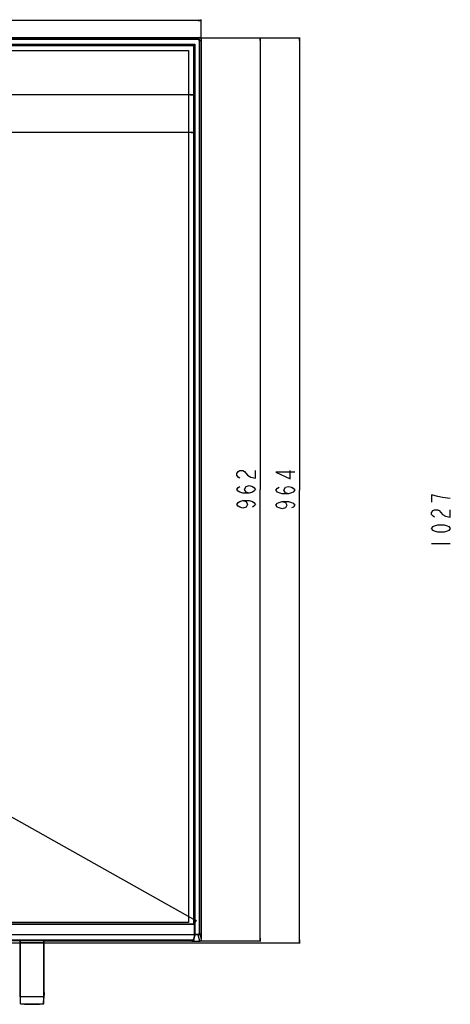
# Model space of a CAD drawing. Units: millimetres. Extents: x 0 to 6350, y 0 to 3810.
# Drawn here: x 2566 to 3024, y 1321 to 2369 of the extents above; entities that cross this region are included whole.
import ezdxf

# ---------------------------------------------------------------- set-up
doc = ezdxf.new("R2010")
doc.units = ezdxf.units.MM
doc.header["$LTSCALE"] = 349.25
doc.layers.get('0').update_dxf_attribs({"linetype": 'CONTINUOUS'})
for name, color, linetype in [('3_ALL_AXES', 7, 'CONTINUOUS'), ('7_ALL_FEATURES', 7, 'CONTINUOUS'), ('DEF_DRAFT_DIM', 7, 'CONTINUOUS')]:
    doc.layers.add(name, color=color, linetype=linetype)
doc.styles.get("Standard").update_dxf_attribs({"font": 'txt', "width": 0.8})
doc.dimstyles.new('DIMSTYLE_1', dxfattribs={"dimtxt": 20, "dimasz": 3, "dimexe": 0.8, "dimexo": 0.2, "dimgap": 5, "dimtad": 1, "dimdec": 1, "dimdsep": 46, "dimtxsty": 'Standard', "dimblk": 'OPEN', "dimblk1": 'OPEN', "dimblk2": 'OPEN', "dimcen": 0.09, "dimazin": 2, "dimtp": 1.2, "dimtm": 1.2, "dimtfac": 1, "dimtdec": 1, "dimtofl": 0, "dimtmove": 0, "dimatfit": 3, "dimldrblk": 'OPEN', "dimfxl": 1, "dimtolj": 1, "dimarcsym": 0})
doc.dimstyles.new('DIMSTYLE_3', dxfattribs={"dimtxt": 20, "dimasz": 3, "dimexe": 0.8, "dimexo": 0.2, "dimgap": 5, "dimtad": 1, "dimdec": 0, "dimdsep": 46, "dimtxsty": 'Standard', "dimblk": 'OPEN', "dimblk1": 'OPEN', "dimblk2": 'OPEN', "dimcen": 0.09, "dimazin": 2, "dimtp": 1.2, "dimtm": 1.2, "dimtfac": 1, "dimtdec": 0, "dimtofl": 0, "dimtmove": 0, "dimatfit": 3, "dimldrblk": 'OPEN', "dimfxl": 1, "dimtolj": 1, "dimarcsym": 0})
doc.dimstyles.new('DIMSTYLE_4', dxfattribs={"dimtxt": 20, "dimasz": 3, "dimexe": 0.8, "dimexo": 0.2, "dimgap": 5, "dimtad": 1, "dimdec": 0, "dimdsep": 46, "dimtxsty": 'Standard', "dimblk": 'OPEN', "dimblk1": 'OPEN', "dimblk2": 'OPEN', "dimcen": 0.09, "dimazin": 2, "dimtp": 0.8, "dimtm": 0.8, "dimtfac": 1, "dimtdec": 0, "dimtofl": 0, "dimtmove": 0, "dimatfit": 3, "dimldrblk": 'OPEN', "dimfxl": 1, "dimtolj": 1, "dimarcsym": 0})
doc.dimstyles.new('DIMSTYLE_5', dxfattribs={"dimtxt": 20, "dimasz": 3, "dimexe": 0.8, "dimexo": 0.2, "dimgap": 5, "dimtad": 1, "dimdsep": 46, "dimtxsty": 'Standard', "dimblk": 'OPEN', "dimblk1": 'OPEN', "dimblk2": 'OPEN', "dimcen": 0.09, "dimazin": 2, "dimtp": 0.8, "dimtm": 0.8, "dimtfac": 1, "dimtofl": 0, "dimtmove": 0, "dimatfit": 3, "dimldrblk": 'OPEN', "dimfxl": 1, "dimtolj": 1, "dimarcsym": 0})
doc.dimstyles.new('DIMSTYLE_6', dxfattribs={"dimtxt": 20, "dimasz": 3, "dimexe": 0.8, "dimexo": 0.2, "dimgap": 5, "dimtad": 1, "dimdsep": 46, "dimtxsty": 'Standard', "dimblk": 'OPEN', "dimblk1": 'OPEN', "dimblk2": 'OPEN', "dimcen": 0.09, "dimazin": 2, "dimtp": 1.2, "dimtm": 1.2, "dimtfac": 1, "dimtofl": 0, "dimtmove": 0, "dimatfit": 3, "dimldrblk": 'OPEN', "dimfxl": 1, "dimtolj": 1, "dimarcsym": 0})

# ---------------------------------------------------------------- blocks, each defined once
blk = doc.blocks.new('_OPEN')
at = {"color": 0, "linetype": 'ByBlock'}
for p, q in [((0, 0), (-1, 0.12)), ((-1, -0.12), (0, 0)), ((-1, 0), (0, 0))]:
    blk.add_line(p, q, dxfattribs=at)
blk = doc.blocks.new('*D1')
at = {"layer": 'DEF_DRAFT_DIM', "color": 2, "linetype": 'Continuous', "transparency": 16777216}
for p in [(1089.9, 2289.2), (2750.7, 2289.2)]:
    blk.add_line(p, (1920.3, 2289.2), dxfattribs=at)
at = {"layer": 'DEF_DRAFT_DIM', "color": 2, "linetype": 'Continuous', "transparency": 16777216, "xscale": 3, "yscale": 3, "zscale": 3, "rotation": 180}
blk.add_blockref('_OPEN', (1089.9, 2289.2), dxfattribs=at)
at = {"layer": 'DEF_DRAFT_DIM', "color": 2, "linetype": 'Continuous', "transparency": 16777216, "xscale": 3, "yscale": 3, "zscale": 3}
blk.add_blockref('_OPEN', (2750.7, 2289.2), dxfattribs=at)
blk = doc.blocks.new('*D3')
at = {"layer": 'DEF_DRAFT_DIM', "color": 2, "linetype": 'Continuous', "transparency": 16777216}
for p, q in [((1081.6, 2348.6), (1081.6, 2369.4)), ((2759, 2348.6), (2759, 2369.4)), ((1081.6, 2368.6), (1920.3, 2368.6)), ((2759, 2368.6), (1920.3, 2368.6))]:
    blk.add_line(p, q, dxfattribs=at)
at = {"layer": 'DEF_DRAFT_DIM', "color": 2, "linetype": 'Continuous', "transparency": 16777216, "xscale": 3, "yscale": 3, "zscale": 3, "rotation": 180}
blk.add_blockref('_OPEN', (1081.6, 2368.6), dxfattribs=at)
at = {"layer": 'DEF_DRAFT_DIM', "color": 2, "linetype": 'Continuous', "transparency": 16777216, "xscale": 3, "yscale": 3, "zscale": 3}
blk.add_blockref('_OPEN', (2759, 2368.6), dxfattribs=at)
blk = doc.blocks.new('*D4')
at = {"layer": 'DEF_DRAFT_DIM', "color": 2, "linetype": 'Continuous', "transparency": 16777216}
for p, q in [((2757.5, 2350.2), (2864.1, 2350.2)), ((2863.3, 2350.2), (2863.3, 1868.5)), ((2863.3, 1386.8), (2863.3, 1868.5)), ((1917.1, 1386.8), (2864.1, 1386.8))]:
    blk.add_line(p, q, dxfattribs=at)
at = {"layer": 'DEF_DRAFT_DIM', "color": 2, "linetype": 'Continuous', "transparency": 16777216, "xscale": 3, "yscale": 3, "zscale": 3}
for p, rotation in [((2863.3, 2350.2), 90), ((2863.3, 1386.8), 270)]:
    blk.add_blockref('_OPEN', p, dxfattribs=dict(at, rotation=rotation))
blk = doc.blocks.new('*D5')
at = {"layer": 'DEF_DRAFT_DIM', "color": 2, "linetype": 'Continuous', "transparency": 16777216}
for p in [(1088.9, 2249.4), (2751.7, 2249.4)]:
    blk.add_line(p, (1920.3, 2249.4), dxfattribs=at)
at = {"layer": 'DEF_DRAFT_DIM', "color": 2, "linetype": 'Continuous', "transparency": 16777216, "xscale": 3, "yscale": 3, "zscale": 3, "rotation": 180}
blk.add_blockref('_OPEN', (1088.9, 2249.4), dxfattribs=at)
at = {"layer": 'DEF_DRAFT_DIM', "color": 2, "linetype": 'Continuous', "transparency": 16777216, "xscale": 3, "yscale": 3, "zscale": 3}
blk.add_blockref('_OPEN', (2751.7, 2249.4), dxfattribs=at)
blk = doc.blocks.new('*D7')
at = {"layer": 'DEF_DRAFT_DIM', "color": 2, "linetype": 'Continuous', "transparency": 16777216}
for p, q in [((1089, 2343.1), (1091, 2346.6)), ((1090.6, 2345.9), (1922, 1877.9)), ((2753.4, 1409.9), (1922, 1877.9)), ((2751.8, 1407.1), (2753.8, 1410.6))]:
    blk.add_line(p, q, dxfattribs=at)
at = {"layer": 'DEF_DRAFT_DIM', "color": 2, "linetype": 'Continuous', "transparency": 16777216, "xscale": 3, "yscale": 3, "zscale": 3}
for p, rotation in [((1090.6, 2345.9), 150.625814903), ((2753.4, 1409.9), 330.625814903)]:
    blk.add_blockref('_OPEN', p, dxfattribs=dict(at, rotation=rotation))
blk = doc.blocks.new('*D8')
at = {"layer": 'DEF_DRAFT_DIM', "color": 2, "linetype": 'Continuous', "transparency": 16777216}
for p, q in [((2757.5, 2350.2), (2822.4, 2350.2)), ((2821.6, 2350.2), (2821.6, 1869.4)), ((2821.6, 1388.6), (2821.6, 1869.4)), ((2757.5, 1388.6), (2822.4, 1388.6))]:
    blk.add_line(p, q, dxfattribs=at)
at = {"layer": 'DEF_DRAFT_DIM', "color": 2, "linetype": 'Continuous', "transparency": 16777216, "xscale": 3, "yscale": 3, "zscale": 3}
for p, rotation in [((2821.6, 2350.2), 90), ((2821.6, 1388.6), 270)]:
    blk.add_blockref('_OPEN', p, dxfattribs=dict(at, rotation=rotation))

msp = doc.modelspace()

# ---------------------------------------------------------------- linework, layer by layer
at = {"layer": '3_ALL_AXES', "color": 7, "linetype": 'Continuous'}
for p, q in [((2566.042, 1388.538), (2566.047, 1388.53)), ((2566.042, 1388.538), (2566.122, 1388.388)), ((2566.34, 1388.953), (2566.113, 1389.035)), ((2566.419, 1387.284), (2566.43, 1387.154)), ((2566.45, 1386.305), (2566.45, 1386.382)), ((2566.509, 1329.021), (2566.45, 1386.305)), ((2566.452, 1386.94), (2566.453, 1386.84)), ((2566.452, 1386.94), (2566.453, 1386.84)), ((2566.809, 1329.398), (2566.75, 1386.669)), ((2591.55, 1386.596), (2566.75, 1386.596)), ((2566.458, 1378.334), (2566.472, 1333.675)), ((2566.472, 1333.77), (2566.472, 1333.765)), ((2566.472, 1333.675), (2566.474, 1333.39)), ((2566.474, 1333.39), (2566.481, 1332.776)), ((2566.481, 1332.776), (2566.507, 1331.064)), ((2566.499, 1331.558), (2566.507, 1331.066)), ((2566.509, 1329.021), (2566.511, 1328.762)), ((2566.511, 1328.762), (2566.517, 1328.21)), ((2566.517, 1328.21), (2566.544, 1326.322)), ((2566.544, 1326.322), (2566.594, 1323.6)), ((2566.594, 1323.6), (2566.62, 1322.449)), ((2566.62, 1322.449), (2566.629, 1322.111)), ((2566.629, 1322.111), (2566.633, 1321.971)), ((2566.633, 1321.971), (2566.636, 1321.909)), ((2566.636, 1321.909), (2566.637, 1321.877)), ((2566.637, 1321.877), (2566.638, 1321.85)), ((2566.809, 1329.398), (2591.491, 1329.398)), ((2566.941, 1321.525), (2591.358, 1321.525)), ((2571.226, 1321.417), (2571.208, 1321.4)), ((2571.29, 1321.477), (2571.226, 1321.417)), ((2571.725, 1321.184), (2571.818, 1321.182)), ((2571.818, 1321.182), (2571.987, 1321.181)), ((2571.987, 1321.181), (2586.171, 1321.181)), ((2572.128, 1321.529), (2572.128, 1321.37)), ((2586.171, 1321.37), (2572.128, 1321.37)), ((2572.128, 1321.181), (2572.128, 1321.37))]:
    msp.add_line(p, q, dxfattribs=at)
for points in [[(2566.122, 1388.388), (2566.248, 1388.085), (2566.333, 1387.793), (2566.387, 1387.524), (2566.419, 1387.284)], [(2566.438, 1387.024), (2566.441, 1386.965), (2566.443, 1386.908), (2566.444, 1386.853), (2566.446, 1386.807)], [(2566.638, 1321.85), (2566.639, 1321.839), (2566.639, 1321.829), (2566.64, 1321.819), (2566.641, 1321.809), (2566.642, 1321.799), (2566.644, 1321.785), (2566.648, 1321.763), (2566.657, 1321.729), (2566.678, 1321.682), (2566.711, 1321.634), (2566.757, 1321.589), (2566.815, 1321.553), (2566.882, 1321.531), (2566.941, 1321.525)], [(2571.144, 1321.525), (2571.149, 1321.499), (2571.204, 1321.388)], [(2571.204, 1321.387), (2571.216, 1321.371), (2571.256, 1321.324), (2571.302, 1321.283), (2571.351, 1321.25), (2571.401, 1321.225), (2571.449, 1321.208), (2571.492, 1321.197), (2571.527, 1321.192), (2571.554, 1321.189), (2571.575, 1321.188), (2571.597, 1321.187), (2571.622, 1321.186), (2571.651, 1321.185), (2571.725, 1321.184)]]:
    msp.add_lwpolyline(points, dxfattribs=at)
for centre, radius, start, end in [((2563.446, 1387.035), 3, 30.057998, 41.959309), ((2563.446, 1387.035), 3, 25.464784, 29.890298), ((2555.401, 1389.476), 10.951, 357.261821, 357.690395), ((2566.672, 1386.81), 0.226, 172.572123, 180.71559), ((2566.678, 1386.809), 0.233, 160.260344, 172.56561), ((2578.078, 1389.961), 11.632, 184.565516, 184.82451)]:
    msp.add_arc(centre, radius, start, end, dxfattribs=at)
for points, knots in [([(2566.43, 1387.154), (2566.421, 1387.274), (2566.394, 1387.533), (2566.341, 1387.87), (2566.277, 1388.177), (2566.29, 1388.439), (2566.327, 1388.698), (2566.336, 1388.87), (2566.34, 1388.953)], [0, 0, 0, 0, 0.19876636, 0.43098019, 0.56518211, 0.71629837, 0.86111845, 1, 1, 1, 1]), ([(2566.45, 1386.382), (2566.45, 1386.413), (2566.449, 1386.554), (2566.448, 1386.695), (2566.447, 1386.806)], [0, 0, 0, 0, 0.21642579, 1, 1, 1, 1]), ([(2566.75, 1386.669), (2566.673, 1386.669), (2566.516, 1386.612), (2566.448, 1386.455), (2566.45, 1386.382)], [0, 0, 0, 0, 0.51133288, 1, 1, 1, 1]), ([(2566.75, 1386.596), (2566.673, 1386.596), (2566.515, 1386.537), (2566.449, 1386.379), (2566.45, 1386.305)], [0, 0, 0, 0, 0.50894902, 1, 1, 1, 1]), ([(2566.746, 1387.071), (2566.714, 1387.071), (2566.598, 1387.056), (2566.488, 1386.968), (2566.459, 1386.887)], [0, 0, 0, 0, 0.26847333, 1, 1, 1, 1]), ([(2566.746, 1387.071), (2566.741, 1387.351), (2566.707, 1387.806), (2566.552, 1388.432), (2566.503, 1388.793), (2566.487, 1388.983)], [0, 0, 0, 0, 0.43514756, 0.70445406, 1, 1, 1, 1]), ([(2566.75, 1386.669), (2566.75, 1386.698), (2566.749, 1386.832), (2566.747, 1386.966), (2566.746, 1387.071)], [0, 0, 0, 0, 0.21645613, 1, 1, 1, 1]), ([(2566.472, 1333.765), (2566.472, 1333.65), (2566.478, 1332.915), (2566.489, 1332.179), (2566.499, 1331.558)], [0, 0, 0, 0, 0.15573368, 1, 1, 1, 1]), ([(2566.809, 1329.398), (2566.733, 1329.398), (2566.576, 1329.34), (2566.509, 1329.186), (2566.509, 1329.112)], [0, 0, 0, 0, 0.50884843, 1, 1, 1, 1]), ([(2566.941, 1321.525), (2566.927, 1321.689), (2566.926, 1322.017), (2566.907, 1322.673), (2566.887, 1323.821), (2566.847, 1326.117), (2566.811, 1328.085), (2566.809, 1329.398)], [0, 0, 0, 0, 0.06249432, 0.12499486, 0.24999581, 0.49999795, 1, 1, 1, 1]), ([(2571.208, 1321.4), (2571.206, 1321.398), (2571.199, 1321.394), (2571.206, 1321.39), (2571.208, 1321.389)], [0, 0, 0, 0, 0.52821292, 1, 1, 1, 1]), ([(2571.204, 1321.387), (2571.208, 1321.382), (2571.239, 1321.388), (2571.286, 1321.378), (2571.374, 1321.38), (2571.539, 1321.374), (2571.795, 1321.372), (2572.011, 1321.37), (2572.128, 1321.37)], [0, 0, 0, 0, 0.02125026, 0.07941413, 0.1724056, 0.29672926, 0.61964838, 1, 1, 1, 1])]:
    msp.add_open_spline(points, degree=3, knots=knots, dxfattribs=at)
for points in [[(2566.487, 1388.983), (2566.441, 1388.98), (2566.388, 1388.979), (2566.354, 1388.949)], [(2571.143, 1321.525), (2571.157, 1321.48), (2571.179, 1321.437), (2571.208, 1321.4)]]:
    msp.add_open_spline(points, degree=3, dxfattribs=at)
at = {"layer": '7_ALL_FEATURES', "color": 7, "linetype": 'Continuous'}
for p, q in [((1083.346, 2350.232), (2757.253, 2350.232)), ((2755.696, 2348.674), (1084.904, 2348.674)), ((2755.696, 2348.176), (1084.904, 2348.176)), ((2755.696, 2348.674), (2757.253, 2350.232)), ((2755.696, 2348.176), (2755.696, 2348.674)), ((2757.489, 2346.881), (2759.047, 2348.439)), ((2759.047, 1390.42), (2759.047, 2348.439)), ((1088.695, 2342.89), (2751.904, 2342.89)), ((1088.707, 2343.477), (2751.892, 2343.477)), ((1088.707, 2343.277), (2751.892, 2343.277)), ((1088.895, 2343.09), (2751.705, 2343.09)), ((1089.58, 2342.515), (2751.02, 2342.515)), ((2750.82, 2341.915), (1089.78, 2341.915)), ((1089.88, 2341.815), (2750.72, 2341.815)), ((2750.72, 2341.815), (2750.72, 1406.935)), ((2750.82, 2341.915), (2750.82, 1406.935)), ((2750.92, 2342.515), (2751.42, 2342.015)), ((2751.02, 2342.515), (2751.42, 2342.115)), ((2751.42, 2342.115), (2751.42, 1406.935)), ((2751.892, 2343.277), (2751.705, 2343.09)), ((2751.705, 1406.935), (2751.705, 2343.09)), ((2751.892, 2343.477), (2751.892, 2343.277)), ((2752.092, 2343.078), (2751.904, 2342.89)), ((2751.904, 2342.89), (2751.904, 1406.735)), ((2752.092, 2343.078), (2752.092, 1395.559)), ((2752.292, 2343.078), (2752.092, 2343.078)), ((2752.292, 2343.078), (2752.292, 1395.559)), ((2756.991, 1396.9), (2756.991, 2346.881)), ((2756.991, 2346.881), (2757.489, 2346.881)), ((2757.489, 1396.9), (2757.489, 2346.881)), ((1095.18, 2336.515), (2745.42, 2336.515)), ((2745.42, 2336.515), (2745.42, 1408.255)), ((1088.701, 1406.435), (2751.899, 1406.435)), ((1088.901, 1406.935), (2751.699, 1406.935)), ((2745.42, 1408.255), (1108.3, 1408.255)), ((2751.699, 1394.072), (2751.699, 1406.935)), ((2751.899, 1395.026), (2751.899, 1406.735)), ((2751.904, 1406.605), (2751.904, 1406.435)), ((1088.701, 1395.488), (2751.899, 1395.488)), ((2751.699, 1395.017), (1088.901, 1395.017)), ((2752.016, 1394.826), (2750.757, 1389.698)), ((2752.215, 1394.638), (2750.887, 1389.229)), ((2751.699, 1399.352), (2751.899, 1399.352)), ((2751.899, 1398.735), (2752.044, 1398.735)), ((2752.044, 1396.235), (2751.899, 1396.235)), ((2752.016, 1394.827), (2752.016, 1396.235)), ((2752.082, 1395.276), (2752.016, 1394.827)), ((2752.044, 1396.235), (2752.044, 1398.735)), ((2755.724, 1395.559), (2752.092, 1395.559)), ((2752.281, 1395.088), (2752.215, 1394.638)), ((2755.724, 1395.088), (2752.281, 1395.088)), ((2755.724, 1395.559), (2755.724, 1395.088)), ((2757.292, 1388.564), (2755.724, 1395.088)), ((2756.991, 1396.9), (2757.489, 1396.9)), ((2759.047, 1390.42), (2757.489, 1396.9)), ((2750.49, 1389.588), (1933.249, 1389.588)), ((2750.483, 1389.576), (1933.249, 1389.576)), ((1935.86, 1389.035), (2748.8, 1389.035)), ((2591.491, 1329.398), (2591.55, 1386.669)), ((2591.791, 1328.995), (2591.85, 1386.305)), ((2591.853, 1387.008), (2591.85, 1386.806)), ((2591.85, 1386.305), (2591.85, 1386.382)), ((2591.87, 1387.154), (2591.881, 1387.284)), ((2591.96, 1388.953), (2592.187, 1389.035)), ((2592.052, 1388.085), (2592.177, 1388.388)), ((2592.177, 1388.388), (2592.257, 1388.538)), ((2592.257, 1388.538), (2592.253, 1388.53)), ((2748.732, 1388.735), (2592.393, 1388.735)), ((2592.491, 1388.876), (2748.662, 1388.876)), ((2748.354, 1389.5), (2748.789, 1388.62)), ((2749.005, 1389.385), (2749.829, 1389.385)), ((2749.005, 1389.103), (2749.005, 1389.385)), ((2749.005, 1389.103), (2749.829, 1389.103)), ((2749.005, 1389.103), (2749.419, 1388.264)), ((2749.379, 1388.263), (2749.407, 1388.264)), ((2749.407, 1388.264), (2749.419, 1388.264)), ((2749.408, 1388.235), (2750.878, 1388.235)), ((2749.419, 1388.264), (2750.411, 1388.264)), ((2749.419, 1388.264), (2749.419, 1388.235)), ((2749.829, 1389.103), (2749.829, 1389.576)), ((2750.026, 1389.044), (2750.411, 1388.264)), ((2750.322, 1389.576), (2750.322, 1389.326)), ((2750.322, 1389.326), (2750.706, 1388.547)), ((2751.699, 1394.072), (2750.49, 1389.588)), ((2750.718, 1388.535), (2751.05, 1388.535)), ((2750.757, 1389.698), (2750.757, 1390.578)), ((2750.846, 1389.321), (2750.846, 1388.535)), ((2750.887, 1389.229), (2751.215, 1388.564)), ((2751.215, 1388.564), (2757.292, 1388.564)), ((2751.42, 1388.31), (2751.348, 1388.564)), ((2751.772, 1388.446), (2751.713, 1388.564)), ((2751.772, 1388.446), (2751.928, 1388.524)), ((2751.928, 1388.524), (2751.908, 1388.564)), ((2591.827, 1333.628), (2591.841, 1378.334)), ((2591.793, 1331.064), (2591.813, 1332.373)), ((2591.801, 1331.562), (2591.793, 1331.066)), ((2591.809, 1332.06), (2591.801, 1331.562)), ((2591.809, 1332.073), (2591.809, 1332.06)), ((2591.813, 1332.373), (2591.824, 1333.23)), ((2591.824, 1333.23), (2591.827, 1333.628)), ((2591.826, 1333.47), (2591.826, 1333.464)), ((2591.828, 1333.77), (2591.828, 1333.765)), ((2586.172, 1321.529), (2586.171, 1321.37)), ((2586.171, 1321.181), (2586.171, 1321.37)), ((2586.171, 1321.181), (2586.268, 1321.181)), ((2586.268, 1321.181), (2586.458, 1321.182)), ((2586.458, 1321.182), (2586.561, 1321.183)), ((2586.561, 1321.183), (2586.642, 1321.185)), ((2587.01, 1321.477), (2587.074, 1321.417)), ((2587.074, 1321.417), (2587.092, 1321.4)), ((2591.663, 1321.885), (2591.664, 1321.917)), ((2591.664, 1321.917), (2591.667, 1322)), ((2591.667, 1322), (2591.673, 1322.186)), ((2591.673, 1322.186), (2591.686, 1322.712)), ((2591.686, 1322.712), (2591.721, 1324.342)), ((2591.721, 1324.342), (2591.77, 1327.222)), ((2591.77, 1327.222), (2591.787, 1328.556)), ((2591.787, 1328.556), (2591.791, 1328.995))]:
    msp.add_line(p, q, dxfattribs=at)
for points in [[(2591.881, 1387.284), (2591.912, 1387.524), (2591.966, 1387.793), (2592.052, 1388.085)], [(2748.323, 1389.576), (2748.332, 1389.55), (2748.354, 1389.5)], [(2748.788, 1388.62), (2748.814, 1388.573), (2748.878, 1388.483), (2748.955, 1388.404), (2749.045, 1388.338), (2749.143, 1388.288), (2749.247, 1388.254), (2749.354, 1388.237), (2749.408, 1388.235)], [(2586.642, 1321.185), (2586.674, 1321.186), (2586.701, 1321.187), (2586.725, 1321.188), (2586.747, 1321.189), (2586.774, 1321.192), (2586.809, 1321.198), (2586.851, 1321.208), (2586.899, 1321.225), (2586.948, 1321.25), (2586.997, 1321.283), (2587.042, 1321.322), (2587.081, 1321.368), (2587.095, 1321.387)], [(2587.096, 1321.388), (2587.14, 1321.471), (2587.155, 1321.525)], [(2591.358, 1321.525), (2591.429, 1321.534), (2591.495, 1321.558), (2591.551, 1321.595), (2591.594, 1321.64), (2591.625, 1321.688), (2591.644, 1321.733), (2591.653, 1321.767), (2591.656, 1321.786), (2591.658, 1321.799), (2591.659, 1321.809), (2591.659, 1321.818), (2591.66, 1321.827), (2591.661, 1321.837), (2591.661, 1321.847), (2591.662, 1321.859), (2591.663, 1321.885)]]:
    msp.add_lwpolyline(points, dxfattribs=at)
for centre, radius, start, end in [((2751.699, 1406.735), 0.2, 0, 90), ((2580.222, 1389.961), 11.632, 355.17549, 355.434484), ((2597.551, 1386.744), 5.696, 177.205208, 179.382737), ((2602.899, 1389.476), 10.951, 182.309605, 182.738179), ((2594.854, 1387.035), 3, 150.109702, 154.535216), ((2594.854, 1387.035), 3, 138.040691, 149.942002), ((2749.349, 1388.897), 0.625, 206.281143, 213.654931), ((2749.348, 1388.896), 0.624, 213.658071, 216.813106), ((2749.379, 1388.964), 0.7, 261.270601, 270.00966), ((2750.393, 1388.581), 0.317, 273.240876, 284.870232), ((2750.878, 1390.235), 2, 270, 296.565051), ((2752.822, 1386.735), 2, 113.680383, 116.565051)]:
    msp.add_arc(centre, radius, start, end, dxfattribs=at)
for centre, major_axis, ratio, start_param, end_param in [((2757.24, 2348.426), (1.282, 1.282), 0.99270883, -0.78173925, 0.78173925), ((2751.699, 1394.284), (0.193, 0.772), 0.06714929, -1.83281464, -0.26201831), ((2750.483, 1389.776), (0, 0.2), 0.09628905, -3.14159267, -2.79856871), ((2750.891, 1389.433), (-0.111, 0.339), 0.22400635, 0.60190052, 2.14330104), ((2757.24, 1390.475), (0.448, -1.864), 0.93867847, -0.22194455, 1.3200763)]:
    msp.add_ellipse(centre, major_axis=major_axis, ratio=ratio, start_param=start_param, end_param=end_param, dxfattribs=at)
for points, knots in [([(2757.489, 2346.881), (2757.488, 2347.338), (2757.106, 2348.291), (2756.153, 2348.673), (2755.696, 2348.674)], [0, 0, 0, 0, 0.49999665, 1, 1, 1, 1]), ([(2756.991, 2346.881), (2756.991, 2347.212), (2756.716, 2347.901), (2756.026, 2348.176), (2755.696, 2348.176)], [0, 0, 0, 0, 0.49999664, 1, 1, 1, 1]), ([(2751.705, 2343.09), (2751.755, 2343.09), (2751.861, 2343.047), (2751.904, 2342.941), (2751.904, 2342.89)], [0, 0, 0, 0, 0.49764966, 1, 1, 1, 1]), ([(2751.892, 2343.477), (2751.994, 2343.477), (2752.207, 2343.392), (2752.292, 2343.18), (2752.292, 2343.078)], [0, 0, 0, 0, 0.4999987, 1, 1, 1, 1]), ([(2751.892, 2343.277), (2751.943, 2343.278), (2752.05, 2343.235), (2752.092, 2343.129), (2752.092, 2343.078)], [0, 0, 0, 0, 0.49889903, 1, 1, 1, 1]), ([(2751.893, 1395.163), (2751.895, 1395.17), (2751.898, 1395.184), (2751.899, 1395.198), (2751.899, 1395.205)], [0, 0, 0, 0, 0.50286398, 1, 1, 1, 1]), ([(2752.016, 1394.827), (2752.017, 1394.779), (2752.064, 1394.679), (2752.165, 1394.639), (2752.215, 1394.638)], [0, 0, 0, 0, 0.48707159, 1, 1, 1, 1]), ([(2752.092, 1395.559), (2752.092, 1395.529), (2752.091, 1395.435), (2752.091, 1395.34), (2752.082, 1395.276)], [0, 0, 0, 0, 0.32067426, 1, 1, 1, 1]), ([(2752.281, 1395.088), (2752.231, 1395.089), (2752.129, 1395.127), (2752.083, 1395.228), (2752.082, 1395.276)], [0, 0, 0, 0, 0.50783057, 1, 1, 1, 1]), ([(2752.292, 1395.559), (2752.292, 1395.509), (2752.29, 1395.352), (2752.291, 1395.194), (2752.281, 1395.088)], [0, 0, 0, 0, 0.32078052, 1, 1, 1, 1]), ([(2755.724, 1395.559), (2756.056, 1395.559), (2756.748, 1395.866), (2756.991, 1396.566), (2756.991, 1396.9)], [0, 0, 0, 0, 0.4985356, 1, 1, 1, 1]), ([(2755.724, 1395.088), (2756.179, 1395.092), (2757.125, 1395.494), (2757.486, 1396.444), (2757.489, 1396.9)], [0, 0, 0, 0, 0.49991349, 1, 1, 1, 1]), ([(2591.55, 1386.669), (2591.55, 1386.698), (2591.55, 1386.832), (2591.553, 1386.966), (2591.554, 1387.071)], [0, 0, 0, 0, 0.21645613, 1, 1, 1, 1]), ([(2591.55, 1386.669), (2591.626, 1386.669), (2591.784, 1386.612), (2591.851, 1386.455), (2591.85, 1386.382)], [0, 0, 0, 0, 0.51133288, 1, 1, 1, 1]), ([(2591.55, 1386.596), (2591.626, 1386.596), (2591.785, 1386.537), (2591.851, 1386.379), (2591.85, 1386.305)], [0, 0, 0, 0, 0.50894902, 1, 1, 1, 1]), ([(2591.554, 1387.071), (2591.558, 1387.351), (2591.593, 1387.806), (2591.747, 1388.432), (2591.797, 1388.793), (2591.813, 1388.983)], [0, 0, 0, 0, 0.43514756, 0.70445406, 1, 1, 1, 1]), ([(2591.554, 1387.071), (2591.63, 1387.071), (2591.781, 1387.023), (2591.855, 1386.875), (2591.854, 1386.807)], [0, 0, 0, 0, 0.52486625, 1, 1, 1, 1]), ([(2591.85, 1386.382), (2591.85, 1386.413), (2591.85, 1386.554), (2591.852, 1386.695), (2591.853, 1386.806)], [0, 0, 0, 0, 0.21642579, 1, 1, 1, 1]), ([(2591.87, 1387.154), (2591.878, 1387.274), (2591.906, 1387.533), (2591.959, 1387.87), (2592.023, 1388.177), (2592.01, 1388.439), (2591.972, 1388.698), (2591.964, 1388.87), (2591.96, 1388.953)], [0, 0, 0, 0, 0.19876636, 0.43098019, 0.56518211, 0.71629836, 0.86111845, 1, 1, 1, 1]), ([(2749.005, 1389.103), (2748.873, 1389.1), (2748.6, 1389.173), (2748.413, 1389.381), (2748.354, 1389.5)], [0, 0, 0, 0, 0.50122891, 1, 1, 1, 1]), ([(2749.379, 1388.263), (2749.383, 1388.256), (2749.385, 1388.235), (2749.405, 1388.243), (2749.407, 1388.247)], [0, 0, 0, 0, 0.62746337, 1, 1, 1, 1]), ([(2749.829, 1389.385), (2749.937, 1389.385), (2750.095, 1389.369), (2750.276, 1389.363), (2750.322, 1389.326)], [0, 0, 0, 0, 0.64783072, 1, 1, 1, 1]), ([(2749.829, 1389.103), (2749.873, 1389.103), (2749.94, 1389.096), (2750.015, 1389.067), (2750.026, 1389.044)], [0, 0, 0, 0, 0.62634163, 1, 1, 1, 1]), ([(2750.026, 1389.044), (2750.1, 1389.048), (2750.247, 1389.11), (2750.317, 1389.255), (2750.322, 1389.326)], [0, 0, 0, 0, 0.50734174, 1, 1, 1, 1]), ([(2750.411, 1388.264), (2750.413, 1388.256), (2750.41, 1388.233), (2750.422, 1388.245), (2750.423, 1388.248)], [0, 0, 0, 0, 0.7281055, 1, 1, 1, 1]), ([(2750.423, 1388.235), (2750.498, 1388.235), (2750.656, 1388.3), (2750.718, 1388.459), (2750.718, 1388.535)], [0, 0, 0, 0, 0.49729389, 1, 1, 1, 1]), ([(2750.551, 1388.235), (2750.626, 1388.235), (2750.784, 1388.3), (2750.846, 1388.459), (2750.846, 1388.535)], [0, 0, 0, 0, 0.49729389, 1, 1, 1, 1]), ([(2750.706, 1388.547), (2750.708, 1388.544), (2750.711, 1388.539), (2750.716, 1388.535), (2750.718, 1388.535)], [0, 0, 0, 0, 0.60999758, 1, 1, 1, 1]), ([(2750.878, 1388.235), (2750.901, 1388.235), (2751.022, 1388.285), (2751.05, 1388.436), (2751.05, 1388.535)], [0, 0, 0, 0, 0.19065192, 1, 1, 1, 1]), ([(2591.826, 1333.464), (2591.825, 1333.372), (2591.821, 1332.908), (2591.814, 1332.444), (2591.809, 1332.073)], [0, 0, 0, 0, 0.19817385, 1, 1, 1, 1]), ([(2591.828, 1333.765), (2591.828, 1333.744), (2591.827, 1333.646), (2591.827, 1333.548), (2591.826, 1333.47)], [0, 0, 0, 0, 0.20666903, 1, 1, 1, 1]), ([(2587.095, 1321.387), (2587.092, 1321.382), (2587.061, 1321.388), (2587.014, 1321.378), (2586.926, 1321.38), (2586.761, 1321.374), (2586.505, 1321.372), (2586.289, 1321.37), (2586.171, 1321.37)], [0, 0, 0, 0, 0.02125047, 0.07941448, 0.17240602, 0.29672969, 0.61964866, 1, 1, 1, 1]), ([(2587.092, 1321.4), (2587.094, 1321.398), (2587.101, 1321.394), (2587.094, 1321.39), (2587.091, 1321.389)], [0, 0, 0, 0, 0.5282201, 1, 1, 1, 1]), ([(2591.358, 1321.525), (2591.373, 1321.689), (2591.373, 1322.017), (2591.392, 1322.673), (2591.413, 1323.821), (2591.452, 1326.117), (2591.488, 1328.085), (2591.491, 1329.398)], [0, 0, 0, 0, 0.06249432, 0.12499486, 0.24999581, 0.49999795, 1, 1, 1, 1]), ([(2591.491, 1329.398), (2591.567, 1329.398), (2591.723, 1329.34), (2591.791, 1329.186), (2591.791, 1329.112)], [0, 0, 0, 0, 0.50884831, 1, 1, 1, 1])]:
    msp.add_open_spline(points, degree=3, knots=knots, dxfattribs=at)
for points in [[(2751.699, 1395.017), (2751.78, 1395.017), (2751.874, 1395.084), (2751.893, 1395.163)], [(2591.813, 1388.983), (2591.858, 1388.98), (2591.911, 1388.979), (2591.946, 1388.949)], [(2749.005, 1389.385), (2748.873, 1389.385), (2748.731, 1389.467), (2748.656, 1389.576)], [(2748.849, 1388.522), (2748.947, 1388.391), (2749.11, 1388.297), (2749.272, 1388.272)], [(2750.474, 1388.274), (2750.516, 1388.285), (2750.556, 1388.305), (2750.59, 1388.332)], [(2750.59, 1388.332), (2750.654, 1388.382), (2750.702, 1388.465), (2750.706, 1388.547)], [(2751.05, 1388.535), (2751.115, 1388.535), (2751.18, 1388.545), (2751.242, 1388.563)], [(2587.157, 1321.525), (2587.143, 1321.48), (2587.121, 1321.437), (2587.092, 1321.4)]]:
    msp.add_open_spline(points, degree=3, dxfattribs=at)
at = {"layer": 'DEF_DRAFT_DIM', "color": 2, "linetype": 'Continuous'}
msp.add_line((3003.684, 1811.706), (3023.684, 1811.706), dxfattribs=at)
for points in [[(2799.939, 1881.398), (2798.272, 1882.398), (2796.606, 1884.398), (2796.606, 1886.398), (2798.272, 1888.398), (2799.939, 1889.398), (2803.272, 1889.398), (2804.939, 1888.398)], [(2804.939, 1888.398), (2808.272, 1884.398), (2811.606, 1882.398), (2816.606, 1881.398), (2816.606, 1889.398)], [(2858.342, 1887.534), (2838.342, 1887.534), (2853.343, 1880.534), (2853.343, 1889.534)], [(2809.939, 1865.398), (2806.606, 1866.398), (2804.939, 1869.398), (2806.606, 1872.398), (2809.939, 1873.398), (2813.272, 1872.398), (2814.939, 1871.398), (2816.606, 1869.398), (2814.939, 1867.398), (2813.272, 1866.398), (2809.939, 1865.398), (2803.272, 1865.398), (2799.939, 1866.398), (2798.272, 1867.398), (2796.606, 1869.398), (2798.272, 1871.398), (2799.939, 1872.398)], [(2851.676, 1864.534), (2848.342, 1865.534), (2846.676, 1868.534), (2848.342, 1871.534), (2851.676, 1872.534), (2855.009, 1871.534), (2856.676, 1870.534), (2858.342, 1868.534), (2856.676, 1866.534), (2855.009, 1865.534), (2851.676, 1864.534), (2845.009, 1864.534), (2841.676, 1865.534), (2840.009, 1866.534), (2838.342, 1868.534), (2840.009, 1870.534), (2841.676, 1871.534)], [(2803.272, 1857.398), (2806.606, 1856.398), (2808.272, 1853.398), (2806.606, 1850.398), (2803.272, 1849.398), (2799.939, 1850.398), (2798.272, 1851.398), (2796.606, 1853.398), (2798.272, 1855.398), (2799.939, 1856.398), (2803.272, 1857.398), (2809.939, 1857.398), (2813.272, 1856.398), (2814.939, 1855.398), (2816.606, 1853.398), (2814.939, 1851.398), (2813.272, 1850.398)], [(2845.009, 1856.534), (2848.342, 1855.534), (2850.009, 1852.534), (2848.342, 1849.534), (2845.009, 1848.534), (2841.676, 1849.534), (2840.009, 1850.534), (2838.342, 1852.534), (2840.009, 1854.534), (2841.676, 1855.534), (2845.009, 1856.534), (2851.676, 1856.534), (2855.009, 1855.534), (2856.676, 1854.534), (2858.342, 1852.534), (2856.676, 1850.534), (2855.009, 1849.534)], [(3010.35, 1861.707), (3003.684, 1863.706), (3003.684, 1855.706)], [(3023.684, 1859.706), (3015.35, 1860.706), (3010.35, 1861.707)], [(3007.017, 1839.707), (3005.35, 1840.706), (3003.684, 1842.707), (3003.684, 1844.706), (3005.35, 1846.706), (3007.017, 1847.706), (3010.35, 1847.706), (3012.017, 1846.706), (3013.684, 1844.706), (3015.35, 1842.707), (3018.684, 1840.706), (3023.684, 1839.707), (3023.684, 1847.706)], [(3023.684, 1827.706), (3022.017, 1825.706), (3020.351, 1824.706), (3017.017, 1823.707), (3010.35, 1823.707), (3007.017, 1824.706), (3005.35, 1825.706), (3003.684, 1827.706), (3005.35, 1829.707), (3007.017, 1830.706), (3010.35, 1831.706), (3017.017, 1831.706), (3020.351, 1830.706), (3022.017, 1829.707), (3023.684, 1827.706)]]:
    msp.add_lwpolyline(points, dxfattribs=at)

# ---------------------------------------------------------------- dimensions: what is measured, and where the dimension line sits
dim = msp.add_linear_dim(base=(2759.047, 2368.56), p1=(1081.553, 2348.439), p2=(2759.047, 2348.439), dimstyle='DIMSTYLE_3', dxfattribs=at)
dim.commit()
dim.dimension.update_dxf_attribs({"geometry": '*D3', "text_midpoint": (1888.3, 2368.56), "dimtype": 160})
for base, p1, p2, angle, dimstyle, picture, middle in [((2863.342, 1386.835), (2757.253, 2350.232), (1916.934, 1386.835), 270, 'DIMSTYLE_4', '*D4', (2863.342, 1844.534)), ((2821.606, 1388.564), (2757.253, 2350.232), (2757.292, 1388.564), 270, 'DIMSTYLE_5', '*D8', (2821.606, 1845.398)), ((2753.387, 1409.935), (1088.895, 2342.89), (2751.699, 1406.935), 330.625815, 'DIMSTYLE_6', '*D7', (1903.783, 1888.158))]:
    dim = msp.add_linear_dim(base=base, p1=p1, p2=p2, angle=angle, dimstyle=dimstyle, dxfattribs=at)
    dim.commit()
    dim.dimension.update_dxf_attribs({"geometry": picture, "text_midpoint": middle, "dimtype": 160})
for base, p1, p2, text, picture, middle in [((2751.705, 2249.42), (1088.895, 2342.89), (2751.705, 2342.89), '<>(Bezel Opening Area)', '*D5', (1712.3, 2249.42)), ((2750.72, 2289.199), (1089.88, 2341.815), (2750.72, 2341.815), '<>(Active Area)', '*D1', (1768.3, 2289.199))]:
    dim = msp.add_linear_dim(base=base, p1=p1, p2=p2, text=text, dimstyle='DIMSTYLE_1', dxfattribs=at)
    dim.commit()
    dim.dimension.update_dxf_attribs({"geometry": picture, "text_midpoint": middle, "dimtype": 160})

doc.saveas('drawing.dxf')
